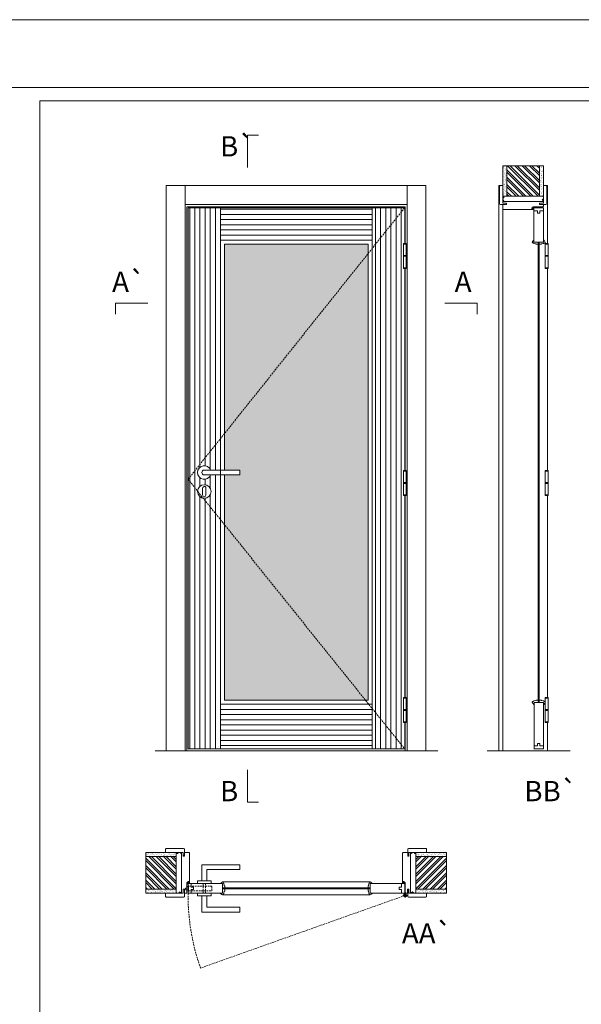
# Model space of a CAD drawing. Units: millimetres. Extents: x 2084 to 4185, y 1104 to 2589.
# Drawn here: x 2437 to 2644, y 2225 to 2589 of the extents above; entities that cross this region are included whole.
import ezdxf
from ezdxf.enums import TextEntityAlignment as Align

# ---------------------------------------------------------------- set-up
doc = ezdxf.new("R2010")
doc.units = ezdxf.units.MM
doc.linetypes.add('DASHED2', pattern=[9.525, 6.35, -3.175])
for name, color, linetype, lineweight in [('1-VISIVEIS', 7, 'Continuous', 0), ('Aduela', 4, 'Continuous', 0), ('Bites', 40, 'Continuous', 0), ('Borracha batente', 215, 'Continuous', 0), ('Espuma de aplicação', 9, 'Continuous', 0), ('Extensor', 5, 'Continuous', 0), ('Ferragens', 3, 'Continuous', 0), ('Guarniçao', 2, 'Continuous', 0), ('Linha corte', 20, 'Continuous', 20), ('Mapa vaos', 7, 'Continuous', 0), ('Parede', 91, 'Continuous', 0), ('Porta', 1, 'Continuous', 0), ('Sentido abertura', 8, 'Continuous', 0), ('Vidro', 4, 'Continuous', 0)]:
    doc.layers.add(name, color=color, linetype=linetype, lineweight=lineweight)
doc.styles.add('ÁREAS', font='arial.ttf')
pattern_1 = [(90, (-111093.6293, -78792.5938), (-1.905317553, 3e-16), [])]

msp = doc.modelspace()

# ---------------------------------------------------------------- hatches: boundary and pattern name
at = {"layer": 'Parede'}
h = msp.add_hatch(dxfattribs=at)
h.set_pattern_fill('AR-SAND', color=256, scale=0.020003, angle=90, style=0)
h.set_pattern_definition([(232.5, (8241108.7638, 11109984.9205), (-0.978989639655, 0.03200596025), [0, -0.77228871483, 0, -0.863743957376, 0, -0.825637606316]), (262.5, (8241108.7638, 11109984.9205), (-1.43388918275, -0.8991964324), [0, -0.416629438264, 0, -0.69607601271, 0, -0.266744457425]), (302.5, (8241108.7638, 11109985.5454), (-0.0028748485, -1.58224844865), [0, -0.254042340405, 0, -0.914552425457, 0, -1.193998999903]), (312.5, (8241108.7638, 11109985.5454), (-0.4459329687, -1.52736746628), [0, -0.127021170202, 0, -0.599539923355, 0, -0.685914319093])])
h.paths.add_polyline_path([(2615.5, 2523.95, 0.113135), (2615.39, 2523.95), (2615.15, 2523.95), (2615.15, 2526.07), (2615.15, 2527.67), (2615.15, 2527.67), (2615.15, 2535.24), (2616.65, 2535.24), (2616.65, 2523.95)])
h.paths.add_polyline_path([(2628.65, 2523.95), (2628.65, 2535.24), (2629.82, 2535.24), (2629.82, 2523.95)])
h = msp.add_hatch(dxfattribs=at)
h.set_pattern_fill('ANSI32', color=256, scale=0.200033, angle=90, style=0)
h.set_pattern_definition([(135, (7953.3083, -6118.1272), (-1.34726296, -1.34726296), []), (135, (7953.3083, -6117.229), (-1.34726296, -1.34726296), [])])
h.paths.add_polyline_path([(2616.65, 2535.24), (2628.65, 2535.24), (2628.65, 2523.95), (2616.65, 2523.95)])
h = msp.add_hatch(dxfattribs=at)
h.set_pattern_fill('AR-SAND', color=256, scale=0.020003, style=0)
h.set_pattern_definition([(37.5, (-11104966.42126, -8236212.5114), (-0.03200596025, 0.978989639655), [0, -0.77228871483, 0, -0.863743957376, 0, -0.825637606316]), (7.5, (-11104966.4213, -8236212.5114), (0.8991964324, 1.43388918275), [0, -0.416629438264, 0, -0.69607601271, 0, -0.266744457425]), (327.5, (-11104967.0462, -8236212.5114), (1.58224844865, 0.0028748485), [0, -0.254042340405, 0, -0.914552425457, 0, -1.193998999903]), (317.5, (-11104967.0462, -8236212.5114), (1.52736746628, 0.4459329687), [0, -0.127021170202, 0, -0.599539923355, 0, -0.685914319093])])
h.paths.add_polyline_path([(2494.55, 2280.75, -0.113135), (2494.55, 2280.86), (2494.55, 2281.1), (2492.43, 2281.1), (2490.83, 2281.1), (2490.83, 2281.1), (2483.26, 2281.1), (2483.26, 2279.6), (2494.55, 2279.6)])
h.paths.add_polyline_path([(2494.55, 2267.6), (2483.26, 2267.6), (2483.26, 2266.44), (2494.55, 2266.44)])
h = msp.add_hatch(dxfattribs=at)
h.set_pattern_fill('ANSI32', color=256, scale=0.200033, style=0)
h.set_pattern_definition([(135, (11136.6264, -3057.056), (1.34726296, 1.34726296), []), (135, (11135.7283, -3057.056), (1.34726296, 1.34726296), [])])
h.paths.add_polyline_path([(2483.26, 2279.94), (2483.26, 2267.94), (2494.55, 2267.94), (2494.55, 2279.94)])
h = msp.add_hatch(dxfattribs=at)
h.set_pattern_fill('AR-SAND', color=256, scale=0.020003, style=0)
h.set_pattern_definition([(142.5, (11110044.01, -8236212.5114), (0.03200596025, 0.978989639655), [0, -0.77228871483, 0, -0.863743957376, 0, -0.825637606316]), (172.5, (11110044.01, -8236212.5114), (-0.8991964324, 1.43388918275), [0, -0.416629438264, 0, -0.69607601271, 0, -0.266744457425]), (212.5, (11110044.63495, -8236212.5114), (-1.58224844865, 0.0028748485), [0, -0.254042340405, 0, -0.914552425457, 0, -1.193998999903]), (222.5, (11110044.635, -8236212.5114), (-1.52736746628, 0.4459329687), [0, -0.127021170202, 0, -0.599539923355, 0, -0.685914319093])])
h.paths.add_polyline_path([(2583.04, 2280.75, 0.113135), (2583.04, 2280.86), (2583.04, 2281.1), (2585.16, 2281.1), (2586.76, 2281.1), (2586.76, 2281.1), (2594.33, 2281.1), (2594.33, 2279.6), (2583.04, 2279.6)])
h.paths.add_polyline_path([(2583.04, 2267.6), (2594.33, 2267.6), (2594.33, 2266.44), (2583.04, 2266.44)])
h = msp.add_hatch(dxfattribs=at)
h.set_pattern_fill('ANSI32', color=256, scale=0.200033, style=0)
h.set_pattern_definition([(45, (-6059.0377, -3057.056), (-1.34726296, 1.34726296), []), (45, (-6058.1395, -3057.056), (-1.34726296, 1.34726296), [])])
h.paths.add_polyline_path([(2594.33, 2279.94), (2594.33, 2267.94), (2583.04, 2267.94), (2583.04, 2279.94)])
at = {"layer": 'Porta'}
h = msp.add_hatch(dxfattribs=at)
h.set_pattern_fill('ANSI31', color=256, scale=0.6001, angle=45, style=0)
h.set_pattern_definition(pattern_1)
h.paths.add_polyline_path([(2510.89, 2519.71), (2498.89, 2519.71), (2498.89, 2419.36), (2510.89, 2434.41)])
h.paths.add_polyline_path([(2510.89, 2420.94), (2507.22, 2420.94, -5.369312), (2507.22, 2422.75), (2510.89, 2422.75), (2510.89, 2434.41), (2498.89, 2419.36), (2502.39, 2415, -0.969453), (2507.39, 2414.84, -0.460589), (2504.5, 2412.37), (2510.89, 2404.42)])
h.paths.add_polyline_path([(2510.89, 2404.42), (2504.5, 2412.37, -0.387037), (2502.39, 2415), (2498.89, 2419.36), (2498.89, 2319.71), (2510.89, 2319.71)])
h = msp.add_hatch(dxfattribs=at)
h.set_pattern_fill('ANSI31', color=256, scale=0.6001, angle=315, style=0)
h.set_pattern_definition([(0, (-90677.289, 1833.2025), (6e-16, 1.905317553), [])])
h.paths.add_polyline_path([(2566.9, 2519.71), (2510.89, 2519.71), (2510.89, 2507.71), (2566.9, 2507.71)])
h.paths.add_polyline_path([(2566.9, 2334.66), (2565.65, 2336.21), (2510.89, 2336.21), (2510.89, 2319.71), (2566.9, 2319.71)])
h = msp.add_hatch(dxfattribs=at)
h.set_pattern_fill('ANSI31', color=256, scale=0.6001, angle=45, style=0)
h.set_pattern_definition(pattern_1)
h.paths.add_polyline_path([(2578.41, 2506.19), (2578.41, 2506.44), (2578.9, 2506.44), (2578.9, 2519.71), (2566.9, 2504.66), (2566.9, 2336.21), (2566.9, 2336.21), (2566.9, 2334.66), (2578.9, 2319.71), (2578.9, 2329.53), (2578.41, 2329.53), (2578.41, 2338.68), (2578.9, 2338.68), (2578.9, 2413.66), (2578.41, 2413.66), (2578.41, 2417.86), (2578.41, 2418.11), (2578.41, 2422.31), (2578.41, 2422.56), (2578.9, 2422.56), (2578.9, 2497.54), (2578.41, 2497.54), (2578.41, 2501.74), (2578.41, 2501.99)])
h.paths.add_polyline_path([(2578.9, 2519.71), (2566.9, 2519.71), (2566.9, 2507.71), (2566.9, 2504.66)], flags=17)
h.paths.add_polyline_path([(2566.9, 2334.66), (2566.9, 2319.71), (2578.9, 2319.71)], flags=17)
at = {"layer": 'Vidro'}
msp.add_hatch(color=4, dxfattribs=at).paths.add_polyline_path([(2512.39, 2422.75), (2517.99, 2422.75), (2517.99, 2420.94), (2512.39, 2420.94), (2512.39, 2337.71), (2565.4, 2337.71), (2565.4, 2506.21), (2512.39, 2506.21)])

# ---------------------------------------------------------------- linework, layer by layer
at = {"layer": '1-VISIVEIS'}
msp.add_lwpolyline([(2509.01, 2269.94), (2511.61, 2269.94)], dxfattribs=at)
at = {"layer": 'Aduela'}
for points in [[(2630.15, 2520.31, -0.414214), (2629.85, 2520.01), (2626.26, 2520.01), (2626.26, 2519.63), (2625.81, 2519.63), (2625.81, 2519.51), (2625.81, 2519.31), (2626.26, 2519.31), (2626.26, 2519.01), (2615.45, 2519.01, -0.415021), (2615.15, 2519.31), (2615.15, 2520.93), (2616.55, 2520.93), (2616.55, 2521.37), (2615.15, 2521.37), (2615.15, 2522.01), (2630.15, 2522.01), (2630.15, 2522.01), (2630.15, 2522.01), (2630.15, 2522.01), (2630.15, 2522.01), (2630.15, 2522.01), (2630.15, 2522.01), (2630.15, 2522.01), (2630.15, 2522.01), (2630.15, 2521.37), (2628.65, 2521.37), (2628.65, 2520.91), (2630.15, 2520.91), (2630.15, 2520.31)], [(2498.19, 2266.44, 0.414214), (2498.49, 2266.74), (2498.49, 2270.33), (2498.87, 2270.33), (2498.87, 2270.78), (2498.99, 2270.78), (2499.19, 2270.78), (2499.19, 2270.33), (2499.49, 2270.33), (2499.49, 2281.14, 0.415021), (2499.19, 2281.44), (2497.57, 2281.44), (2497.57, 2280.44), (2497.13, 2280.44), (2497.13, 2281.44), (2496.49, 2281.44), (2496.49, 2266.44), (2496.49, 2266.44), (2496.49, 2266.44), (2496.49, 2266.44), (2496.49, 2266.44), (2496.49, 2266.44), (2496.49, 2266.44), (2496.49, 2266.44), (2496.49, 2266.44), (2497.13, 2266.44), (2497.13, 2267.94), (2497.59, 2267.94), (2497.59, 2266.44), (2498.19, 2266.44)], [(2579.4, 2266.44, -0.414214), (2579.1, 2266.74), (2579.1, 2270.33), (2578.72, 2270.33), (2578.72, 2270.78), (2578.6, 2270.78), (2578.4, 2270.78), (2578.4, 2270.33), (2578.1, 2270.33), (2578.1, 2281.14, -0.415021), (2578.4, 2281.44), (2580.02, 2281.44), (2580.02, 2280.04), (2580.46, 2280.04), (2580.46, 2281.44), (2581.1, 2281.44), (2581.1, 2266.44), (2581.1, 2266.44), (2581.1, 2266.44), (2581.1, 2266.44), (2581.1, 2266.44), (2581.1, 2266.44), (2581.1, 2266.44), (2581.1, 2266.44), (2581.1, 2266.44), (2580.46, 2266.44), (2580.46, 2267.94), (2580, 2267.94), (2580, 2266.44), (2579.4, 2266.44)]]:
    msp.add_lwpolyline(points, format="xyb", dxfattribs=at)
for points in [[(2579.1, 2506.44), (2579.1, 2520.01), (2498.49, 2520.01), (2498.49, 2319.01), (2579.1, 2319.01), (2579.1, 2329.53)], [(2579.1, 2422.56), (2579.1, 2497.29)], [(2579.1, 2338.68), (2579.1, 2413.41)]]:
    msp.add_lwpolyline(points, dxfattribs=at)
at = {"layer": 'Bites'}
for p, q in [((2511.61, 2270.56), (2566.2, 2270.56)), ((2511.61, 2265.82), (2566.2, 2265.82))]:
    msp.add_line(p, q, dxfattribs=at)
for points in [[(2510.89, 2420.94), (2510.89, 2336.21), (2566.9, 2336.21), (2566.9, 2507.71), (2510.89, 2507.71), (2510.89, 2422.75)], [(2512.39, 2420.94), (2512.39, 2337.71), (2565.4, 2337.71), (2565.4, 2506.21), (2512.39, 2506.21), (2512.39, 2422.75)]]:
    msp.add_lwpolyline(points, dxfattribs=at)
for points in [[(2626.45, 2507.56), (2626.45, 2507.74), (2626.65, 2507.74), (2626.65, 2507.01), (2628.2, 2507.01), (2628.2, 2506.19), (2627.48, 2506.19, 0.36465), (2627.35, 2506.34), (2626.6, 2506.45, 0.416605), (2626.45, 2506.6, -0.414214), (2626.03, 2507.01, -0.328163), (2626.32, 2507.41, 0.357059), (2626.45, 2507.56)], [(2630.36, 2507.56), (2630.36, 2507.74), (2630.15, 2507.74), (2630.15, 2507.01), (2628.61, 2507.01), (2628.61, 2506.19), (2629.33, 2506.19, -0.36465), (2629.46, 2506.34), (2630.21, 2506.45, -0.416605), (2630.36, 2506.6, 0.414214), (2630.77, 2507.01, 0.328163), (2630.48, 2507.41, -0.357059), (2630.36, 2507.56)], [(2626.45, 2336.37), (2626.45, 2336.19), (2626.66, 2336.19), (2626.66, 2336.91), (2628.2, 2336.91), (2628.2, 2337.74), (2627.48, 2337.74, -0.36465), (2627.35, 2337.59), (2626.6, 2337.48, -0.416605), (2626.45, 2337.33, 0.414214), (2626.04, 2336.91, 0.328163), (2626.33, 2336.52, -0.357059), (2626.45, 2336.37)], [(2630.36, 2336.37), (2630.36, 2336.19), (2630.16, 2336.19), (2630.16, 2336.91), (2628.61, 2336.91), (2628.61, 2337.74), (2629.33, 2337.74, 0.36465), (2629.46, 2337.59), (2630.21, 2337.48, 0.416605), (2630.36, 2337.33, -0.414214), (2630.78, 2336.91, -0.328163), (2630.49, 2336.52, 0.357059), (2630.36, 2336.37)], [(2511.06, 2270.14), (2510.89, 2270.14), (2510.89, 2269.94), (2511.61, 2269.94), (2511.61, 2268.39), (2512.43, 2268.39), (2512.43, 2269.11, -0.36465), (2512.28, 2269.24), (2512.17, 2269.99, -0.416605), (2512.02, 2270.14, 0.414214), (2511.61, 2270.56, 0.328163), (2511.22, 2270.27, -0.357059), (2511.06, 2270.14)], [(2566.75, 2270.14), (2566.92, 2270.14), (2566.92, 2269.94), (2566.2, 2269.94), (2566.2, 2268.39), (2565.38, 2268.39), (2565.38, 2269.11, 0.36465), (2565.53, 2269.24), (2565.63, 2269.99, 0.416605), (2565.79, 2270.14, -0.414214), (2566.2, 2270.56, -0.328163), (2566.59, 2270.27, 0.357059), (2566.75, 2270.14)], [(2511.06, 2266.23), (2510.89, 2266.23), (2510.89, 2266.44), (2511.61, 2266.44), (2511.61, 2267.98), (2512.43, 2267.98), (2512.43, 2267.26, 0.36465), (2512.28, 2267.13), (2512.17, 2266.39, 0.416605), (2512.02, 2266.23, -0.414214), (2511.61, 2265.82, -0.328163), (2511.22, 2266.11, 0.357059), (2511.06, 2266.23)], [(2566.75, 2266.23), (2566.92, 2266.23), (2566.92, 2266.44), (2566.2, 2266.44), (2566.2, 2267.98), (2565.38, 2267.98), (2565.38, 2267.26, -0.36465), (2565.53, 2267.13), (2565.63, 2266.39, -0.416605), (2565.79, 2266.23, 0.414214), (2566.2, 2265.82, 0.328163), (2566.59, 2266.11, -0.357059), (2566.75, 2266.23)]]:
    msp.add_lwpolyline(points, format="xyb", close=True, dxfattribs=at)
at = {"layer": 'Borracha batente'}
for points in [[(2625.81, 2519.51), (2625.81, 2519.51), (2625.81, 2519.51), (2625.81, 2519.51), (2625.81, 2519.51), (2625.81, 2519.51), (2625.97, 2519.31), (2626.01, 2519.34), (2625.97, 2519.31), (2626.01, 2519.34), (2625.96, 2519.46), (2626.05, 2519.46), (2626.17, 2519.31), (2626.2, 2519.36), (2626.13, 2519.46), (2626.26, 2519.46), (2626.26, 2519.01), (2626.64, 2519.01), (2626.65, 2519.49, -0.394074), (2626.83, 2519.87), (2626.9, 2520.01), (2626.9, 2520.01), (2626.51, 2520.01, 0.414213), (2626.26, 2519.76), (2626.26, 2519.52), (2626.14, 2519.52), (2626.21, 2519.58), (2626.17, 2519.63), (2626.06, 2519.52), (2625.94, 2519.52), (2626.01, 2519.6), (2625.97, 2519.63), (2626.01, 2519.6), (2625.97, 2519.63), (2625.81, 2519.51), (2625.81, 2519.51), (2625.81, 2519.51), (2625.81, 2519.51), (2625.81, 2519.51), (2625.81, 2519.51)], [(2625.81, 2519.51), (2625.81, 2519.51), (2625.81, 2519.51), (2625.81, 2519.51), (2625.81, 2519.51), (2625.81, 2519.51), (2625.97, 2519.31), (2626.01, 2519.34), (2625.97, 2519.31), (2626.01, 2519.34), (2625.96, 2519.46), (2626.05, 2519.46), (2626.17, 2519.31), (2626.2, 2519.36), (2626.13, 2519.46), (2626.26, 2519.46), (2626.26, 2519.01), (2626.64, 2519.01), (2626.65, 2519.49, -0.394074), (2626.83, 2519.87), (2626.9, 2520.01), (2626.9, 2520.01), (2626.51, 2520.01, 0.414213), (2626.26, 2519.76), (2626.26, 2519.52), (2626.14, 2519.52), (2626.21, 2519.58), (2626.17, 2519.63), (2626.06, 2519.52), (2625.94, 2519.52), (2626.01, 2519.6), (2625.97, 2519.63), (2626.01, 2519.6), (2625.97, 2519.63), (2625.81, 2519.51), (2625.81, 2519.51), (2625.81, 2519.51), (2625.81, 2519.51), (2625.81, 2519.51), (2625.81, 2519.51)], [(2498.99, 2270.78), (2498.99, 2270.78), (2498.99, 2270.78), (2498.99, 2270.78), (2498.99, 2270.78), (2498.99, 2270.78), (2499.19, 2270.62), (2499.16, 2270.58), (2499.19, 2270.62), (2499.16, 2270.58), (2499.04, 2270.63), (2499.04, 2270.54), (2499.19, 2270.42), (2499.14, 2270.39), (2499.04, 2270.46), (2499.04, 2270.33), (2499.49, 2270.33), (2499.49, 2269.95), (2499.01, 2269.94, 0.394074), (2498.63, 2269.76), (2498.49, 2269.69), (2498.49, 2269.69), (2498.49, 2270.08, -0.414213), (2498.74, 2270.33), (2498.98, 2270.33), (2498.98, 2270.45), (2498.92, 2270.38), (2498.87, 2270.42), (2498.98, 2270.53), (2498.98, 2270.65), (2498.9, 2270.58), (2498.87, 2270.62), (2498.9, 2270.58), (2498.87, 2270.62), (2498.99, 2270.78), (2498.99, 2270.78), (2498.99, 2270.78), (2498.99, 2270.78), (2498.99, 2270.78), (2498.99, 2270.78)], [(2578.6, 2270.78), (2578.6, 2270.78), (2578.6, 2270.78), (2578.6, 2270.78), (2578.6, 2270.78), (2578.6, 2270.78), (2578.4, 2270.62), (2578.43, 2270.58), (2578.4, 2270.62), (2578.43, 2270.58), (2578.55, 2270.63), (2578.55, 2270.54), (2578.4, 2270.42), (2578.45, 2270.39), (2578.55, 2270.46), (2578.55, 2270.33), (2578.1, 2270.33), (2578.1, 2269.95), (2578.58, 2269.94, -0.394074), (2578.96, 2269.76), (2579.1, 2269.69), (2579.1, 2269.69), (2579.1, 2270.08, 0.414213), (2578.85, 2270.33), (2578.6, 2270.33), (2578.6, 2270.45), (2578.67, 2270.38), (2578.72, 2270.42), (2578.6, 2270.53), (2578.6, 2270.65), (2578.69, 2270.58), (2578.72, 2270.62), (2578.69, 2270.58), (2578.72, 2270.62), (2578.6, 2270.78), (2578.6, 2270.78), (2578.6, 2270.78), (2578.6, 2270.78), (2578.6, 2270.78), (2578.6, 2270.78)]]:
    msp.add_lwpolyline(points, format="xyb", dxfattribs=at)
for points in [[(2626.38, 2519.81), (2626.38, 2519.81), (2626.38, 2519.13), (2626.55, 2519.13), (2626.53, 2519.49, -0.360954), (2626.7, 2519.82, 0.171185)], [(2498.69, 2270.21), (2498.69, 2270.21), (2499.37, 2270.21), (2499.37, 2270.04), (2499.01, 2270.06, 0.360954), (2498.68, 2269.89, -0.171185)], [(2578.9, 2270.21), (2578.9, 2270.21), (2578.22, 2270.21), (2578.22, 2270.04), (2578.58, 2270.06, -0.360954), (2578.91, 2269.89, 0.171185)]]:
    msp.add_lwpolyline(points, format="xyb", close=True, dxfattribs=at)
at = {"layer": 'Espuma de aplicação'}
for points in [[(2615.85, 2522.01, -0.430929), (2615.36, 2522.43, -0.47587), (2615.5, 2523.46, -0.610207), (2615.9, 2523.95), (2629.93, 2523.95, -0.36478), (2630.12, 2523.68, -0.443486), (2629.64, 2522.76, -0.454961), (2629.78, 2522.01), (2615.85, 2522.01)], [(2496.49, 2280.74, 0.430929), (2496.07, 2281.23, 0.47587), (2495.04, 2281.1, 0.610207), (2494.55, 2280.69), (2494.55, 2266.67, 0.36478), (2494.81, 2266.47, 0.443486), (2495.74, 2266.95, 0.454961), (2496.49, 2266.81), (2496.49, 2280.74)], [(2581.1, 2280.74, -0.430929), (2581.52, 2281.23, -0.47587), (2582.55, 2281.1, -0.610207), (2583.04, 2280.69), (2583.04, 2266.67, -0.36478), (2582.77, 2266.47, -0.443486), (2581.85, 2266.95, -0.454961), (2581.1, 2266.81), (2581.1, 2280.74)]]:
    msp.add_lwpolyline(points, format="xyb", close=True, dxfattribs=at)
at = {"layer": 'Extensor'}
msp.add_lwpolyline([(2615.15, 2520.78), (2615.15, 2318.99)], dxfattribs=at)
at = {"layer": 'Ferragens'}
for points in [[(2578.41, 2506.44), (2579.51, 2506.44), (2579.51, 2506.19), (2578.41, 2506.19)], [(2630.78, 2506.44), (2631.88, 2506.44), (2631.88, 2506.19), (2630.78, 2506.19)], [(2579.51, 2497.29), (2578.41, 2497.29), (2578.41, 2497.54), (2579.51, 2497.54)], [(2631.88, 2497.29), (2630.78, 2497.29), (2630.78, 2497.54), (2631.88, 2497.54)], [(2578.41, 2422.56), (2579.51, 2422.56), (2579.51, 2422.31), (2578.41, 2422.31)], [(2630.78, 2422.56), (2631.88, 2422.56), (2631.88, 2422.31), (2630.78, 2422.31)], [(2579.51, 2413.41), (2578.41, 2413.41), (2578.41, 2413.66), (2579.51, 2413.66)], [(2631.88, 2413.41), (2630.78, 2413.41), (2630.78, 2413.66), (2631.88, 2413.66)], [(2578.41, 2338.68), (2579.51, 2338.68), (2579.51, 2338.43), (2578.41, 2338.43)], [(2578.41, 2329.53), (2579.51, 2329.53), (2579.51, 2338.68), (2578.41, 2338.68)], [(2630.78, 2338.68), (2631.88, 2338.68), (2631.88, 2338.43), (2630.78, 2338.43)], [(2579.51, 2333.98), (2578.41, 2333.98), (2578.41, 2334.23), (2579.51, 2334.23)], [(2579.51, 2329.53), (2578.41, 2329.53), (2578.41, 2329.78), (2579.51, 2329.78)], [(2631.88, 2329.53), (2630.78, 2329.53), (2630.78, 2329.78), (2631.88, 2329.78)]]:
    msp.add_lwpolyline(points, close=True, dxfattribs=at)
for points in [[(2578.41, 2501.99), (2578.41, 2506.19)], [(2578.41, 2506.19), (2579.51, 2506.19)], [(2579.51, 2506.2), (2579.51, 2501.99)], [(2630.78, 2501.99), (2630.78, 2506.19)], [(2630.78, 2506.19), (2631.88, 2506.19)], [(2631.88, 2506.2), (2631.88, 2501.99)], [(2579.51, 2501.74), (2578.41, 2501.74)], [(2578.41, 2497.54), (2578.41, 2501.74)], [(2579.51, 2501.74), (2579.51, 2497.54)], [(2631.88, 2501.74), (2630.78, 2501.74)], [(2630.78, 2497.54), (2630.78, 2501.74)], [(2631.88, 2501.74), (2631.88, 2497.54)], [(2579.51, 2497.54), (2578.41, 2497.54)], [(2631.88, 2497.54), (2630.78, 2497.54)], [(2578.41, 2418.11), (2578.41, 2422.31)], [(2578.41, 2422.31), (2579.51, 2422.31)], [(2579.51, 2422.32), (2579.51, 2418.11)], [(2630.78, 2418.11), (2630.78, 2422.31)], [(2630.78, 2422.31), (2631.88, 2422.31)], [(2631.88, 2422.32), (2631.88, 2418.11)], [(2579.51, 2417.86), (2578.41, 2417.86)], [(2578.41, 2413.66), (2578.41, 2417.86)], [(2579.51, 2417.86), (2579.51, 2413.66)], [(2631.88, 2417.86), (2630.78, 2417.86)], [(2630.78, 2413.66), (2630.78, 2417.86)], [(2631.88, 2417.86), (2631.88, 2413.66)], [(2579.51, 2413.66), (2578.41, 2413.66)], [(2631.88, 2413.66), (2630.78, 2413.66)], [(2578.41, 2338.43), (2579.51, 2338.43)], [(2630.78, 2334.23), (2630.78, 2338.43)], [(2630.78, 2338.43), (2631.88, 2338.43)], [(2631.88, 2338.44), (2631.88, 2334.23)], [(2579.51, 2333.98), (2578.41, 2333.98)], [(2631.88, 2333.98), (2630.78, 2333.98)], [(2630.78, 2329.78), (2630.78, 2333.98)], [(2631.88, 2333.98), (2631.88, 2329.78)], [(2579.51, 2329.78), (2578.41, 2329.78)], [(2631.88, 2329.78), (2630.78, 2329.78)], [(2503.99, 2270.94), (2503.99, 2276.94), (2517.99, 2276.94), (2517.99, 2275.14), (2505.79, 2275.14), (2505.79, 2275.14), (2505.79, 2270.94)], [(2502.39, 2269.94), (2507.39, 2269.94), (2507.39, 2270.94), (2502.39, 2270.94), (2502.39, 2269.94)], [(2502.39, 2266.45), (2507.39, 2266.45), (2507.39, 2265.45), (2502.39, 2265.45), (2502.39, 2266.45)], [(2503.99, 2265.45), (2503.99, 2259.45), (2517.99, 2259.45), (2517.99, 2261.25), (2505.79, 2261.25), (2505.79, 2261.25), (2505.79, 2265.45)], [(2578.24, 2265.59), (2579.94, 2265.59)], [(2579.05, 2266.4), (2579.05, 2264.78)]]:
    msp.add_lwpolyline(points, dxfattribs=at)
at = {"layer": 'Ferragens', "ltscale": 2}
for points in [[(2579.51, 2501.74), (2578.41, 2501.74), (2578.41, 2501.99), (2579.51, 2501.99)], [(2631.88, 2501.74), (2630.78, 2501.74), (2630.78, 2501.99), (2631.88, 2501.99)], [(2579.51, 2417.86), (2578.41, 2417.86), (2578.41, 2418.11), (2579.51, 2418.11)], [(2631.88, 2417.86), (2630.78, 2417.86), (2630.78, 2418.11), (2631.88, 2418.11)], [(2631.88, 2333.98), (2630.78, 2333.98), (2630.78, 2334.23), (2631.88, 2334.23)]]:
    msp.add_lwpolyline(points, close=True, dxfattribs=at)
at = {"layer": 'Ferragens'}
for points in [[(2517.99, 2422.75), (2504.89, 2422.75, 1), (2504.89, 2420.94), (2517.99, 2420.94)], [(2505.52, 2416.09, 1.030309), (2504.26, 2416.05), (2504.26, 2413.56, 1), (2505.51, 2413.56), (2505.51, 2416.05)]]:
    msp.add_lwpolyline(points, format="xyb", close=True, dxfattribs=at)
at = {"layer": 'Ferragens', "linetype": 'DASHED2', "ltscale": 0.1}
msp.add_lwpolyline([(2498.89, 2267.7), (2497.89, 2267.7), (2497.89, 2267.89, -0.280411), (2498.89, 2268.91)], format="xyb", close=True, dxfattribs=at)
for points in [[(2499.04, 2267.05), (2499.04, 2269.26), (2498.89, 2269.26), (2498.89, 2267.05)], [(2499.04, 2269.07), (2499.04, 2267.24), (2507.74, 2267.24), (2507.74, 2269.07)], [(2504.49, 2266.46), (2505.29, 2266.46), (2505.29, 2269.94), (2504.49, 2269.94)]]:
    msp.add_lwpolyline(points, close=True, dxfattribs=at)
at = {"layer": 'Ferragens'}
for centre, radius in [((2504.89, 2414.84), 2.5), ((2579.05, 2265.59), 0.61), ((2579.05, 2265.59), 0.31)]:
    msp.add_circle(centre, radius, dxfattribs=at)
msp.add_arc((2504.89, 2421.85), 2.5, 21.1002, 338.8998, dxfattribs=at)
at = {"layer": 'Guarniçao'}
for points in [[(2497.83, 2319.01), (2490.83, 2319.01), (2490.83, 2527.93), (2497.83, 2527.93)], [(2497.83, 2520.93), (2579.76, 2520.93), (2579.76, 2527.93), (2497.83, 2527.93)], [(2579.76, 2319.01), (2586.76, 2319.01), (2586.76, 2527.93), (2579.76, 2527.93)]]:
    msp.add_lwpolyline(points, close=True, dxfattribs=at)
for points in [[(2615.17, 2527.93), (2613.67, 2527.93), (2613.67, 2319.01)], [(2630.17, 2527.93), (2631.67, 2527.93), (2631.67, 2506.44)], [(2631.67, 2497.29), (2631.67, 2422.56)], [(2631.67, 2413.41), (2631.67, 2338.68)], [(2631.67, 2329.53), (2631.67, 2319.01)]]:
    msp.add_lwpolyline(points, dxfattribs=at)
for points in [[(2616.55, 2520.93), (2614.25, 2520.93, -0.413444), (2613.95, 2521.23), (2613.95, 2527.63, -0.414212), (2614.25, 2527.93), (2615.15, 2527.93), (2615.15, 2526.07), (2615.15, 2526.07), (2615.15, 2522.1), (2615.15, 2522.1), (2615.15, 2522.1), (2615.15, 2521.37), (2616.55, 2521.37), (2616.55, 2520.93), (2614.25, 2520.93)], [(2628.75, 2520.93), (2631.06, 2520.93, 0.413444), (2631.35, 2521.23), (2631.35, 2527.63, 0.414212), (2631.05, 2527.93), (2630.15, 2527.93), (2630.15, 2526.07), (2630.15, 2526.07), (2630.15, 2522.1), (2630.15, 2522.1), (2630.15, 2522.1), (2630.15, 2521.37), (2628.75, 2521.37), (2628.75, 2520.93), (2631.06, 2520.93)], [(2497.57, 2280.04), (2497.57, 2282.64, 0.413444), (2497.27, 2282.94), (2490.87, 2282.94, 0.414212), (2490.57, 2282.64), (2490.57, 2281.44), (2492.43, 2281.44), (2492.43, 2281.44), (2496.4, 2281.44), (2496.4, 2281.44), (2496.4, 2281.44), (2497.13, 2281.44), (2497.13, 2280.04), (2497.57, 2280.04), (2497.57, 2282.64)], [(2580.02, 2280.04), (2580.02, 2282.64, -0.413444), (2580.32, 2282.94), (2586.72, 2282.94, -0.414212), (2587.02, 2282.64), (2587.02, 2281.44), (2585.16, 2281.44), (2585.16, 2281.44), (2581.19, 2281.44), (2581.19, 2281.44), (2581.19, 2281.44), (2580.46, 2281.44), (2580.46, 2280.04), (2580.02, 2280.04), (2580.02, 2282.64)], [(2497.57, 2267.84), (2497.57, 2265.24, -0.413444), (2497.27, 2264.94), (2490.87, 2264.94, -0.414212), (2490.57, 2265.24), (2490.57, 2266.44), (2492.43, 2266.44), (2492.43, 2266.44), (2496.4, 2266.44), (2496.4, 2266.44), (2496.4, 2266.44), (2497.13, 2266.44), (2497.13, 2267.84), (2497.57, 2267.84), (2497.57, 2265.24)], [(2580.02, 2267.84), (2580.02, 2265.24, 0.413444), (2580.32, 2264.94), (2586.72, 2264.94, 0.414212), (2587.02, 2265.24), (2587.02, 2266.44), (2585.16, 2266.44), (2585.16, 2266.44), (2581.19, 2266.44), (2581.19, 2266.44), (2581.19, 2266.44), (2580.46, 2266.44), (2580.46, 2267.84), (2580.02, 2267.84), (2580.02, 2265.24)]]:
    msp.add_lwpolyline(points, format="xyb", dxfattribs=at)
at = {"layer": 'Linha corte'}
msp.add_line((2486.7, 2319.01), (2591.14, 2319.01), dxfattribs=at)
for points in [[(2615.15, 2535.24), (2615.15, 2527.93), (2614.25, 2527.93, 0.414214), (2613.95, 2527.63), (2613.95, 2521.23, 0.413444), (2614.25, 2520.93), (2615.15, 2520.93), (2615.15, 2519.31, -8.056184), (2615.15, 2519.31), (2615.15, 2519.31), (2615.15, 2519.31, 0.408009), (2615.45, 2519.01), (2626.26, 2519.01, -0.661107), (2626.26, 2519.01, -0.000013), (2626.26, 2519.31), (2625.81, 2519.31), (2625.81, 2519.63), (2626.26, 2519.63), (2626.26, 2520.01, 0.605841), (2626.26, 2520.01), (2629.85, 2520.01, 0.414214), (2630.15, 2520.31), (2630.15, 2520.93), (2631.06, 2520.93, 0.402814), (2631.35, 2521.23), (2631.35, 2527.63, 0.414212), (2631.05, 2527.93), (2630.15, 2527.93), (2630.15, 2535.24)], [(2483.26, 2281.44), (2490.57, 2281.44), (2490.57, 2282.64, -0.414214), (2490.87, 2282.94), (2497.27, 2282.94, -0.413444), (2497.57, 2282.64), (2497.57, 2281.44), (2499.19, 2281.44, 8.056184), (2499.19, 2281.44), (2499.19, 2281.44), (2499.19, 2281.44, -0.408009), (2499.49, 2281.15), (2499.49, 2270.33, 0.661107), (2499.49, 2270.33, 0.000013), (2499.19, 2270.33), (2499.19, 2270.78), (2498.87, 2270.78), (2498.87, 2270.33), (2498.49, 2270.33, -0.605841), (2498.49, 2270.33), (2498.49, 2266.74, -0.414214), (2498.19, 2266.44), (2497.57, 2266.44), (2497.57, 2265.24, -0.402814), (2497.27, 2264.94), (2490.87, 2264.94, -0.414212), (2490.57, 2265.24), (2490.57, 2266.44), (2483.26, 2266.44)], [(2594.33, 2281.44), (2587.02, 2281.44), (2587.02, 2282.64, 0.414214), (2586.72, 2282.94), (2580.32, 2282.94, 0.413444), (2580.02, 2282.64), (2580.02, 2281.44), (2578.4, 2281.44, -8.056184), (2578.4, 2281.44), (2578.4, 2281.44), (2578.4, 2281.44, 0.408009), (2578.1, 2281.15), (2578.1, 2270.33, -0.661107), (2578.1, 2270.33, -0.000013), (2578.4, 2270.33), (2578.4, 2270.78), (2578.72, 2270.78), (2578.72, 2270.33), (2579.1, 2270.33, 0.605841), (2579.1, 2270.33), (2579.1, 2266.74, 0.414214), (2579.4, 2266.44), (2580.02, 2266.44), (2580.02, 2265.24, 0.402814), (2580.32, 2264.94), (2586.72, 2264.94, 0.414212), (2587.02, 2265.24), (2587.02, 2266.44), (2594.33, 2266.44)]]:
    msp.add_lwpolyline(points, format="xyb", dxfattribs=at)
for points in [[(2630.16, 2319.73), (2630.16, 2319.71), (2626.66, 2319.71), (2626.66, 2336.19), (2626.45, 2336.19), (2626.45, 2336.37, 0.357059), (2626.33, 2336.52, -0.859162), (2626.45, 2337.33, 0.416605), (2626.6, 2337.48), (2627.35, 2337.59, 0.382997), (2627.48, 2337.74), (2628.21, 2337.74), (2628.2, 2506.19), (2627.48, 2506.19, 0.36465), (2627.35, 2506.34), (2626.6, 2506.45, 0.414211), (2626.45, 2506.6, -0.859167), (2626.32, 2507.41, 0.357059), (2626.45, 2507.56), (2626.45, 2507.74), (2626.65, 2507.74), (2626.65, 2519.71), (2630.15, 2519.71), (2630.15, 2507.74), (2630.36, 2507.74), (2630.36, 2507.56, 0.357059), (2630.48, 2507.41, -0.859162), (2630.36, 2506.6, 0.416605), (2630.21, 2506.45), (2629.46, 2506.34, 0.382997), (2629.33, 2506.19), (2628.6, 2506.19), (2628.61, 2337.74), (2629.33, 2337.74, 0.36465), (2629.46, 2337.59), (2630.21, 2337.48, 0.414211), (2630.36, 2337.33, -0.415117), (2630.78, 2336.91, -0.328163), (2630.49, 2336.52, 0.357059), (2630.36, 2336.37), (2630.36, 2336.19), (2630.16, 2336.19)], [(2578.88, 2269.94), (2578.9, 2269.94), (2578.9, 2266.44), (2566.92, 2266.44), (2566.92, 2266.23), (2566.75, 2266.23, 0.357059), (2566.59, 2266.11, -0.859162), (2565.79, 2266.23, 0.416605), (2565.63, 2266.39), (2565.53, 2267.13, 0.382997), (2565.38, 2267.26), (2565.38, 2267.99), (2512.43, 2267.99), (2512.43, 2267.26, 0.36465), (2512.28, 2267.13), (2512.17, 2266.39, 0.414211), (2512.02, 2266.23, -0.859167), (2511.22, 2266.11, 0.357059), (2511.06, 2266.23), (2510.89, 2266.23), (2510.89, 2266.44), (2498.89, 2266.45), (2498.89, 2269.94), (2510.89, 2269.94), (2510.89, 2270.14), (2511.06, 2270.14, 0.357059), (2511.22, 2270.27, -0.859162), (2512.02, 2270.14, 0.416605), (2512.17, 2269.99), (2512.28, 2269.24, 0.36465), (2512.43, 2269.11), (2512.43, 2268.39), (2565.38, 2268.39), (2565.38, 2269.11, 0.36465), (2565.53, 2269.24), (2565.63, 2269.99, 0.414211), (2565.79, 2270.14, -0.415117), (2566.2, 2270.56, -0.328163), (2566.59, 2270.27, 0.357059), (2566.75, 2270.14), (2566.92, 2270.14), (2566.92, 2269.94)]]:
    msp.add_lwpolyline(points, format="xyb", close=True, dxfattribs=at)
msp.add_lwpolyline([(2609.4, 2319.01), (2640.03, 2319.01)], dxfattribs=at)
at = {"layer": 'Mapa vaos'}
msp.add_line((2579.09, 2319.01), (2587.04, 2319.01), dxfattribs=at)
for points in [[(2084.18, 1103.93), (4184.53, 1103.93), (4184.53, 2589.18), (2084.18, 2589.18)], [(2234.21, 1158.94), (4159.53, 1158.94), (4159.53, 2564.18), (2234.21, 2564.18)], [(2444.22, 2217.93), (2658, 2217.93), (2658, 2559.18), (2444.22, 2559.18)]]:
    msp.add_lwpolyline(points, close=True, dxfattribs=at)
for points in [[(2520.89, 2534.51), (2520.89, 2535.01), (2520.89, 2535.51), (2520.89, 2536.51), (2520.89, 2538.51), (2520.89, 2546.51), (2522.89, 2546.51), (2524.89, 2546.51)], [(2520.89, 2534.51), (2520.89, 2535.01), (2520.89, 2535.51), (2520.89, 2536.51), (2520.89, 2538.51), (2520.89, 2546.51), (2522.89, 2546.51), (2524.89, 2546.51)], [(2579.51, 2505.77), (2579.51, 2497.97)], [(2631.88, 2505.77), (2631.88, 2497.97)], [(2484.1, 2484.4), (2483.6, 2484.4), (2483.1, 2484.4), (2482.09, 2484.4), (2480.09, 2484.4), (2472.09, 2484.4), (2472.09, 2482.4), (2472.09, 2480.4)], [(2593.69, 2484.4), (2594.19, 2484.4), (2594.69, 2484.4), (2595.69, 2484.4), (2597.69, 2484.4), (2605.7, 2484.4), (2605.7, 2482.4), (2605.7, 2480.4)], [(2579.51, 2421.89), (2579.51, 2414.09)], [(2579.51, 2421.89), (2579.51, 2414.09)], [(2631.88, 2421.89), (2631.88, 2414.09)], [(2631.88, 2421.89), (2631.88, 2414.09)], [(2631.88, 2330.22), (2631.88, 2338)], [(2520.89, 2311.99), (2520.89, 2311.49), (2520.89, 2310.99), (2520.89, 2309.99), (2520.89, 2307.99), (2520.89, 2299.99), (2522.89, 2299.99), (2524.89, 2299.99)]]:
    msp.add_lwpolyline(points, dxfattribs=at)
at = {"layer": 'Parede'}
for points in [[(2616.65, 2535.24), (2616.65, 2523.95), (2615.15, 2523.95), (2615.15, 2535.24)], [(2616.65, 2535.24), (2628.65, 2535.24), (2628.65, 2523.95), (2616.65, 2523.95)], [(2628.65, 2535.24), (2628.65, 2523.95), (2630.15, 2523.95), (2630.15, 2535.24)], [(2483.26, 2279.94), (2494.55, 2279.94), (2494.55, 2281.44), (2483.26, 2281.44)], [(2594.33, 2279.94), (2583.04, 2279.94), (2583.04, 2281.44), (2594.33, 2281.44)], [(2483.26, 2279.94), (2483.26, 2267.94), (2494.55, 2267.94), (2494.55, 2279.94)], [(2594.33, 2279.94), (2594.33, 2267.94), (2583.04, 2267.94), (2583.04, 2279.94)], [(2483.26, 2267.94), (2494.55, 2267.94), (2494.55, 2266.44), (2483.26, 2266.44)], [(2594.33, 2267.94), (2583.04, 2267.94), (2583.04, 2266.44), (2594.33, 2266.44)]]:
    msp.add_lwpolyline(points, close=True, dxfattribs=at)
at = {"layer": 'Porta'}
for points in [[(2498.89, 2319.71), (2510.89, 2319.71), (2510.89, 2519.71), (2498.89, 2519.71)], [(2510.89, 2507.71), (2566.9, 2507.71), (2566.9, 2519.71), (2510.89, 2519.71)], [(2630.15, 2507.01), (2630.15, 2518.53), (2628.85, 2518.53), (2628.85, 2517.73), (2627.95, 2517.73), (2627.95, 2518.53), (2626.65, 2518.53), (2626.65, 2507.01)], [(2510.89, 2319.71), (2566.9, 2319.71), (2566.9, 2336.21), (2510.89, 2336.21)], [(2630.16, 2336.91), (2630.16, 2320.92), (2628.85, 2320.92), (2628.85, 2321.72), (2627.95, 2321.72), (2627.95, 2320.92), (2626.66, 2320.92), (2626.66, 2336.91)], [(2511.61, 2269.94), (2500.09, 2269.94), (2500.09, 2268.63), (2500.89, 2268.63), (2500.89, 2267.73), (2500.09, 2267.73), (2500.09, 2266.44), (2511.61, 2266.44)], [(2566.2, 2269.94), (2577.7, 2269.94), (2577.7, 2268.63), (2576.9, 2268.63), (2576.9, 2267.73), (2577.7, 2267.73), (2577.7, 2266.44), (2566.2, 2266.44)]]:
    msp.add_lwpolyline(points, close=True, dxfattribs=at)
for points in [[(2578.9, 2506.38), (2578.9, 2519.71), (2498.89, 2519.71), (2498.89, 2319.71), (2578.9, 2319.71), (2578.9, 2329.53)], [(2626.65, 2519.71), (2630.15, 2519.71), (2630.15, 2518.53), (2628.85, 2518.53), (2628.85, 2517.73), (2627.95, 2517.73), (2627.95, 2518.53), (2626.65, 2518.53), (2626.65, 2519.71), (2630.15, 2519.71)], [(2578.9, 2422.56), (2578.9, 2497.29)], [(2578.9, 2338.68), (2578.9, 2413.41)], [(2626.66, 2319.71), (2630.16, 2319.71), (2630.16, 2320.92), (2628.85, 2320.92), (2628.85, 2321.72), (2627.95, 2321.72), (2627.95, 2320.92), (2626.66, 2320.92), (2626.66, 2319.71), (2630.16, 2319.71)], [(2626.96, 2319.71), (2626.65, 2319.71)], [(2630.15, 2319.71), (2629.85, 2319.71)], [(2498.89, 2266.44), (2498.89, 2269.94), (2500.09, 2269.94), (2500.09, 2268.63), (2500.89, 2268.63), (2500.89, 2267.73), (2500.09, 2267.73), (2500.09, 2266.44), (2498.89, 2266.44), (2498.89, 2269.94)], [(2578.9, 2266.44), (2578.9, 2269.94), (2577.7, 2269.94), (2577.7, 2268.63), (2576.9, 2268.63), (2576.9, 2267.73), (2577.7, 2267.73), (2577.7, 2266.44), (2578.9, 2266.44), (2578.9, 2269.94)]]:
    msp.add_lwpolyline(points, dxfattribs=at)
at = {"layer": 'Sentido abertura', "linetype": 'DASHED2', "ltscale": 0.1}
msp.add_line((2579.05, 2265.59), (2503.51, 2238.76), dxfattribs=at)
msp.add_lwpolyline([(2578.9, 2519.71), (2498.89, 2419.36), (2578.9, 2319.71)], dxfattribs=at)
msp.add_arc((2580.38, 2265.81), 81.49, 179.5539, 199.3924, dxfattribs=at)
at = {"layer": 'Vidro'}
for points in [[(2628.6, 2506.91), (2628.52, 2507.01), (2628.29, 2507.01), (2628.2, 2506.91), (2628.21, 2337.02)], [(2628.21, 2337.02), (2628.2, 2506.91), (2628.29, 2507.01), (2628.52, 2507.01), (2628.6, 2506.91), (2628.61, 2337.02), (2628.52, 2336.91), (2628.29, 2336.91), (2628.21, 2337.02), (2628.2, 2506.91)], [(2628.2, 2506.91), (2628.21, 2337.02)], [(2628.2, 2506.91), (2628.21, 2337.02)], [(2628.29, 2507.01), (2628.29, 2337.02)], [(2628.29, 2507.01), (2628.29, 2336.91)], [(2628.52, 2507.01), (2628.52, 2337.02)], [(2628.52, 2507.01), (2628.52, 2336.91)], [(2628.6, 2506.91), (2628.61, 2337.02)], [(2511.71, 2268.39), (2511.61, 2268.3), (2511.61, 2268.07), (2511.71, 2267.99), (2566.1, 2267.99)], [(2566.1, 2267.99), (2511.71, 2267.99), (2511.61, 2268.07), (2511.61, 2268.3), (2511.71, 2268.39), (2566.1, 2268.39), (2566.2, 2268.3), (2566.2, 2268.07), (2566.1, 2267.99), (2511.71, 2267.99)], [(2511.61, 2268.3), (2566.1, 2268.3)], [(2511.61, 2268.3), (2566.2, 2268.3)], [(2511.61, 2268.07), (2566.1, 2268.07)], [(2511.61, 2268.07), (2566.2, 2268.07)], [(2511.71, 2268.39), (2566.1, 2268.39)], [(2511.71, 2267.99), (2566.1, 2267.99)], [(2511.71, 2267.99), (2566.1, 2267.99)]]:
    msp.add_lwpolyline(points, dxfattribs=at)

# ---------------------------------------------------------------- texts
at = {"layer": 'Mapa vaos', "style": 'ÁREAS'}
for s, height, p in [('B`', 7.501, (2510.72, 2542.39)), ('A`', 7.501, (2470.86, 2492.35)), ('A', 7.5, (2597.37, 2492.35)), ('B', 7.5, (2510.72, 2304.13)), ('BB`', 7.501, (2623.09, 2304.13)), ('AA`', 7.501, (2577.87, 2251.58))]:
    msp.add_text(s, height=height, dxfattribs=at).set_placement(p, align=Align.MIDDLE_LEFT)

doc.saveas('drawing.dxf')
